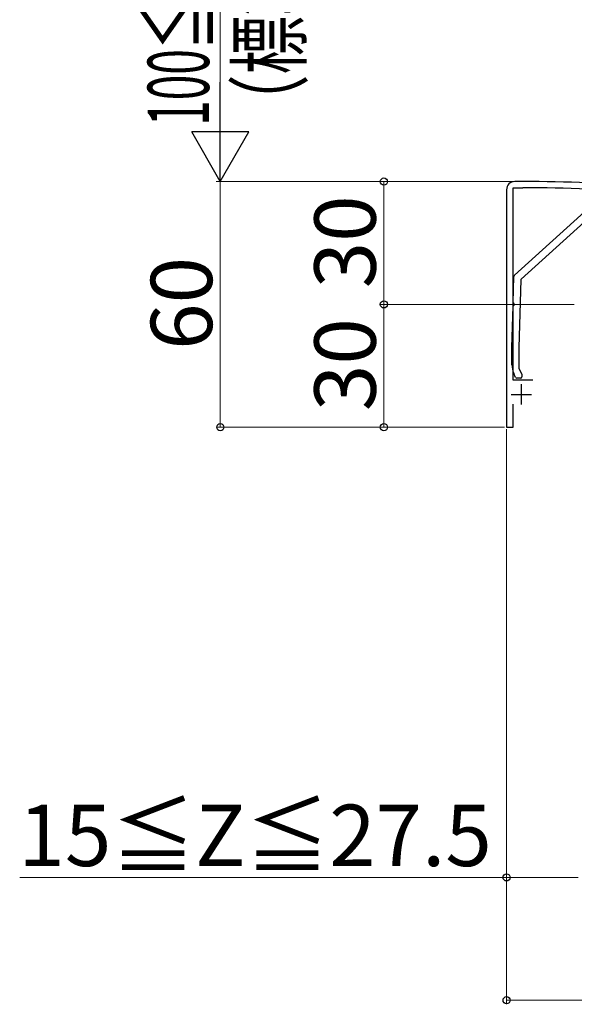
# Model space of a CAD drawing. Extents: x 175 to 1934, y 210 to 2805.
# Drawn here: x 683 to 819, y 1028 to 1268 of the extents above; entities that cross this region are included whole.
import ezdxf

# ---------------------------------------------------------------- set-up
doc = ezdxf.new("R2010")
doc.units = 0
for name, color, linetype, lineweight in [('YKK_11', 7, 'CONTINUOUS', 30), ('YKK_13', 4, 'CONTINUOUS', 30), ('YKK_D', 6, 'CONTINUOUS', 13)]:
    doc.layers.add(name, color=color, linetype=linetype, lineweight=lineweight)
doc.styles.add('text-b', font='txt')

msp = doc.modelspace()

# ---------------------------------------------------------------- linework, layer by layer
at = {"layer": 'YKK_11', "linetype": 'ByBlock', "lineweight": -2, "ltscale": 0.5}
for p, q in [((803.7, 1180.22), (803.7, 1227.22)), ((803.7, 1227.22), (806.1, 1227.22)), ((806.1, 1228.72), (804.1, 1228.72)), ((802.1, 1226.72), (802.1, 1168.72)), ((808.5, 1180.22), (803.7, 1180.22)), ((803.7, 1168.72), (803.7, 1174.32)), ((802.1, 1168.72), (803.7, 1168.72))]:
    msp.add_line(p, q, dxfattribs=at)
at = {"layer": 'YKK_11', "ltscale": 0.5}
for p, q in [((805.7, 1179.22), (805.7, 1174.22)), ((803.2, 1176.72), (808.2, 1176.72))]:
    msp.add_line(p, q, dxfattribs=at)
at = {"layer": 'YKK_11', "linetype": 'ByBlock', "lineweight": -2, "ltscale": 0.5}
for centre, radius, start, end in [((804.1, 1226.72), 2, 90, 180), ((806.1, 844.02), 384.7, 85.2815, 90), ((806.1, 844.02), 383.2, 85.2815, 90)]:
    msp.add_arc(centre, radius, start, end, dxfattribs=at)
at = {"layer": 'YKK_13'}
for p, q in [((804.06, 1205.86), (822, 1222.03)), ((822.82, 1220.35), (805.67, 1204.89)), ((803.72, 1199.18), (803.9, 1205.5)), ((805.57, 1204.68), (805.1, 1188.2)), ((803.4, 1188.22), (803.69, 1198.26)), ((803.4, 1183.97), (803.4, 1188.21)), ((805.1, 1188.19), (805.1, 1183.29)), ((804.32, 1180.89), (803.87, 1181.86)), ((805.13, 1183.16), (805.77, 1181.78)), ((805.8, 1181.65), (805.8, 1181.02)), ((805.5, 1180.72), (804.59, 1180.72))]:
    msp.add_line(p, q, dxfattribs=at)
for centre, radius, start, end in [((804.4, 1205.49), 0.5, 132.0318, 178.3634), ((805.87, 1204.67), 0.3, 132.0318, 178.3634), ((803.89, 1198.25), 0.2, 111.9416, 178.3634), ((803.92, 1199.17), 0.2, 178.3634, 244.7852), ((803.7, 1198.72), 0.3, 291.9416, 64.7852), ((803.7, 1188.21), 0.3, 178.3634, 180), ((805.4, 1188.19), 0.3, 178.3634, 180), ((808.4, 1183.97), 5, 180, 205), ((805.4, 1183.29), 0.3, 180, 205), ((805.5, 1181.65), 0.3, 360, 25), ((804.59, 1181.02), 0.3, 205, 270), ((805.5, 1181.02), 0.3, 270, 360)]:
    msp.add_arc(centre, radius, start, end, dxfattribs=at)
at = {"layer": 'YKK_D'}
for p, q in [((732.1, 1314.72), (732.1, 1242.72)), ((804.1, 1228.72), (731.1, 1228.72)), ((804.1, 1228.72), (731.1, 1228.72)), ((732.1, 1228.72), (732.1, 1168.72)), ((804.1, 1228.72), (771.1, 1228.72)), ((772.1, 1228.72), (772.1, 1198.72)), ((818.6, 1198.72), (771.1, 1198.72)), ((818.6, 1198.72), (771.1, 1198.72)), ((772.1, 1198.72), (772.1, 1168.72)), ((801.6, 1168.72), (731.1, 1168.72)), ((801.6, 1168.72), (771.1, 1168.72)), ((802.1, 1168.22), (802.1, 1027.72)), ((802.1, 1148.1), (802.1, 1057.72)), ((802.1, 1058.72), (683.04, 1058.72)), ((819.6, 1058.72), (802.1, 1058.72)), ((802.1, 1028.72), (1002.1, 1028.72))]:
    msp.add_line(p, q, dxfattribs=at)
at = {"layer": 'YKK_D', "lineweight": -2}
for p, q in [((732.1, 1228.72), (732.1, 1252.97)), ((732.1, 1228.72), (725.1, 1240.84)), ((739.1, 1240.84), (725.1, 1240.84)), ((732.1, 1228.72), (739.1, 1240.84))]:
    msp.add_line(p, q, dxfattribs=at)
at = {"layer": 'YKK_D', "linetype": 'ByBlock', "lineweight": -2}
for centre in [(772.1, 1228.72), (772.1, 1198.72), (772.1, 1198.72), (732.1, 1168.72), (772.1, 1168.72), (802.1, 1058.72), (802.1, 1028.72)]:
    msp.add_circle(centre, 0.875, dxfattribs=at)

# ---------------------------------------------------------------- texts
at = {"layer": 'YKK_D', "style": 'text-b'}
for s, width, p in [('（標準：100）', 0.7, (751.57, 1240.57)), ('100≦Ht≦300', 0.55, (729.34, 1242.34))]:
    msp.add_text(s, height=15, rotation=90, dxfattribs=dict(at, width=width)).set_placement(p)
for s, p in [('30', (770.1, 1202.64)), ('60', (730.1, 1187.6)), ('30', (770.1, 1172.64))]:
    msp.add_text(s, height=15, rotation=90, dxfattribs=at).set_placement(p)
msp.add_text('15≦Z≦27.5', height=15, dxfattribs=at).set_placement((682.74, 1061.49))

doc.saveas('drawing.dxf')
